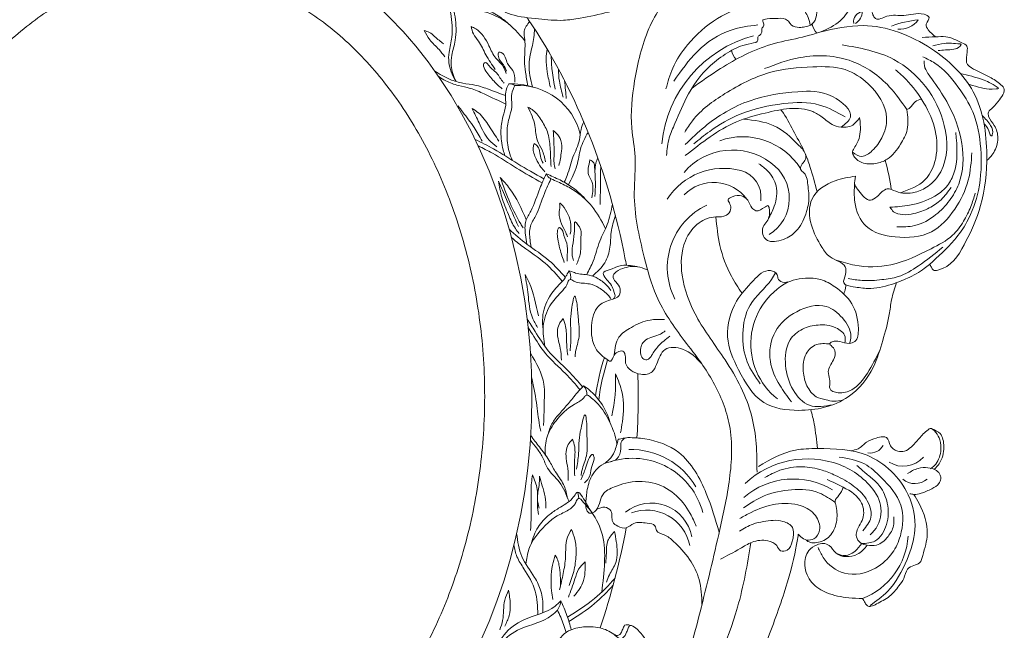
# Model space of a CAD drawing. Units: millimetres. Extents: x 7426 to 9760, y -4614 to -1344.
# Drawn here: x 8361 to 8778, y -3139 to -2881 of the extents above; entities that cross this region are included whole.
import ezdxf

# ---------------------------------------------------------------- set-up
doc = ezdxf.new("R2010")
doc.units = ezdxf.units.MM
doc.layers.add('layer1', color=160, linetype='Continuous', lineweight=0)

msp = doc.modelspace()

# ---------------------------------------------------------------- linework, layer by layer
at = {"layer": 'layer1'}
for p, q in [((8597.96, -3083.61), (8597.53, -3080.98)), ((8589.96, -3128.66), (8590.31, -3126.93)), ((8588.87, -3130.8), (8589.96, -3128.66))]:
    msp.add_line(p, q, dxfattribs=at)
for centre, radius, start, end in [((8718.84, -2881.97), 4.56, 101.8437, 187.3206), ((8711.75, -2877.44), 6.15, 302.7932, 359.3607), ((8747.23, -2929.93), 49.24, 96.5035, 110.1236), ((8733.89, -2875.61), 9.45, 264.4216, 325.1415), ((8704.3, -2881.2), 7.78, 192.1745, 224.4993), ((8685.41, -2938.65), 52.6, 104.8394, 174.4254), ((8671.94, -2891.49), 9.78, 195.3024, 220.2281), ((8569.86, -2934.91), 26.78, 71.626, 93.4464), ((8568.48, -2912.34), 4.17, 55.7697, 93.2073), ((8572.44, -2935.63), 26.78, 13.0364, 93.4464), ((8667.29, -2959.59), 29.06, 32.6386, 109.4205), ((8663.01, -2963.15), 27.01, 53.2267, 139.5209), ((8668.85, -2956.5), 18.2, 302.0037, 55.4195), ((8641.99, -2964.78), 89.04, 7.7021, 15.8168), ((8659.28, -2972.42), 28.53, 75.3564, 147.0132), ((8663.58, -2955.91), 11.47, 351.2288, 75.2795), ((8655.04, -2967.19), 17.36, 36.245, 136.1437), ((8664.54, -2985.83), 29.17, 115.2959, 207.331), ((8587.94, -2989.98), 6.53, 351.4326, 25.0569), ((8594.39, -2991.96), 1, 58.8182, 163.8097), ((8700.48, -3018.21), 29.73, 118.0284, 231.5654), ((8703.3, -3054.55), 99.4, 162.0657, 171.7026), ((8704.81, -3055.17), 99.4, 162.3134, 172.2779), ((8549.67, -3034.32), 63.83, 347.0746, 3.1652), ((8595.9, -3039.55), 5.43, 356.8196, 41.7354), ((8584.83, -3058.62), 27.27, 14.5744, 56.3177), ((8601.42, -3040.84), 1, 50.9772, 140.9824), ((8618.65, -3060.83), 3, 88.771, 183.0508), ((8619.93, -3094.84), 31.96, 30.3958, 91.5129), ((8721.28, -3057.97), 6.39, 261.4419, 330.4043), ((8620.7, -3097.3), 30.71, 14.627, 107.4731), ((8694.75, -3105.63), 38.79, 69.5603, 132.896), ((8735.34, -3058.7), 11.25, 237.6621, 318.8167), ((8697.16, -3099.16), 31.88, 35.4987, 69.5633), ((8688.8, -3107.43), 32.07, 58.836, 130.8167), ((8740.22, -3069.24), 8.06, 230.5458, 310.5766), ((8597.53, -3081.98), 1, 35.7105, 147.8423), ((8712.39, -3088.84), 13.5, 310.876, 37.3593), ((8597.96, -3084.61), 1, 42.9952, 160.8628), ((8628.62, -3102.89), 17.35, 10.14, 128.985), ((8626.64, -3107.16), 18.63, 11.1785, 110.333), ((8706.91, -3097.58), 30.51, 291.4158, 356.3979), ((8618.3, -3141.8), 4.74, 72.0784, 102.6477)]:
    msp.add_arc(centre, radius, start, end, dxfattribs=at)
msp.add_ellipse((8428.04, -3040.3), major_axis=(0, 200), ratio=0.75, dxfattribs=at)
for points in [[(8545.45, -3236.39), (8570.68, -3225.82), (8586.93, -3215.84), (8591.36, -3211.69), (8603.24, -3204.18), (8623.18, -3184.49), (8639.52, -3160.78), (8649.26, -3131.61), (8657.63, -3096.73), (8661.72, -3075.35), (8661.72, -3052.65), (8654.82, -3034.34), (8649.79, -3026.33), (8642.56, -3016.76), (8630.83, -2997.89), (8625.61, -2981.45), (8621.39, -2954.21), (8621.76, -2938.97), (8620.33, -2926.91), (8621.54, -2906.92), (8627.62, -2884.77), (8639.85, -2867.08), (8656.19, -2856.91), (8666.74, -2854.05), (8672.25, -2854.54), (8673, -2855.5), (8674.39, -2858.82), (8678.35, -2860.85), (8688.63, -2863.2), (8695.27, -2868.45), (8698.36, -2873.88), (8698.57, -2879.19), (8696.79, -2882.76), (8693.63, -2884.07), (8691.27, -2884.23), (8688.01, -2883.34), (8687.01, -2882.08), (8685.43, -2880.76), (8681.38, -2880.5), (8677.65, -2880.61), (8675.76, -2881.45), (8676.02, -2882.03), (8676.07, -2883.71), (8675.44, -2884.76), (8675.34, -2886.23), (8674.68, -2887.36), (8673.65, -2888.4), (8673.74, -2889.62), (8670.92, -2891.03), (8662.72, -2893.95), (8655.31, -2898.93), (8644.33, -2912.42), (8638.59, -2924.9), (8636.23, -2930.97), (8635.05, -2938.39)], [(8639.58, -2867.34), (8627.58, -2872.44), (8610.42, -2877.77), (8598.48, -2880.37), (8591.36, -2881.23), (8580.86, -2880.66), (8569.21, -2878.73), (8553.42, -2866.9), (8549.65, -2858.04), (8550.18, -2857.31), (8550.66, -2857.04)], [(8575.05, -2889.87), (8566.61, -2881.59), (8554.12, -2876.73), (8544.74, -2875.64)], [(8695.89, -2883.37), (8695.06, -2880.06), (8691.74, -2875.56), (8680.35, -2873.11), (8670.62, -2874.57), (8656.66, -2880.5), (8643.95, -2891.67), (8637.69, -2901.48), (8634.81, -2910.28)], [(8645.71, -2910.06), (8657.92, -2901.68), (8679.26, -2891.51), (8702.72, -2885.12), (8710.27, -2879.71), (8715.2, -2874.3), (8719.13, -2874.3), (8721.6, -2876.59), (8722.42, -2878.89), (8723.56, -2880.53), (8728.32, -2879.54), (8735.54, -2879.22), (8744.08, -2878.72), (8746.21, -2880.04), (8745.06, -2882.82), (8745.88, -2885.28), (8749, -2888.23)], [(8562.53, -2902.11), (8558.54, -2895.81), (8555.41, -2890.09), (8553.27, -2886.99), (8552.31, -2883.88)], [(8552.31, -2883.88), (8554.23, -2884.84), (8559.85, -2892.01), (8562.81, -2897.33), (8565.84, -2900.73), (8567.1, -2903.76)], [(8673.68, -2883.2), (8662.37, -2885.36), (8648.15, -2894.41), (8638.17, -2906.96)], [(8700.03, -2886.2), (8718.31, -2883.48), (8747.2, -2893.32), (8764.92, -2911.52), (8770.66, -2938.24), (8768.02, -2959.65), (8761.06, -2976.26), (8749.95, -2986.96), (8748, -2986.89), (8747.21, -2985.7), (8746.33, -2984.51)], [(8540.68, -2891.25), (8536.83, -2888.09), (8534.61, -2886.38), (8532.39, -2885.61)], [(8532.39, -2885.61), (8534.78, -2889.46), (8538.72, -2893.65), (8541.11, -2896.64)], [(8709.38, -2891.61), (8731.29, -2897.83), (8752.67, -2925.7), (8751.17, -2945.35), (8745.78, -2951.49), (8740.27, -2953.99), (8732.12, -2953.61), (8728.49, -2952.61), (8726.24, -2953.86), (8724.23, -2955.87), (8721.48, -2957.37), (8716.46, -2953.36), (8714.84, -2950.86), (8715.09, -2947.23)], [(8747.79, -2892.1), (8752.62, -2891.07), (8759.34, -2891.25), (8759.76, -2891.35), (8759.34, -2892.23), (8756.73, -2893.5), (8753.17, -2893.81), (8750.09, -2894.04)], [(8567.25, -2902.79), (8565.95, -2900.09), (8563.85, -2896.58), (8564.08, -2894.8), (8565.08, -2894.89), (8567.72, -2899.54), (8569.91, -2902.5), (8570.87, -2906.83), (8570.83, -2907.42)], [(8736.81, -2919.05), (8729.39, -2909.35), (8713.71, -2898.64), (8691.58, -2897.02), (8676.49, -2901.71)], [(8715.09, -2947.23), (8706.48, -2949.13), (8696.67, -2956.84), (8696.4, -2967.88), (8700.82, -2977.23), (8704.31, -2981.4), (8710.72, -2985.58), (8710.84, -2988.75), (8710.11, -2992.4), (8714.13, -2993.98), (8720.34, -2994.71), (8730.33, -2993), (8737.15, -2990.33), (8744.22, -2986.31), (8746.35, -2984.53), (8757.01, -2974.14), (8762.24, -2966.6), (8767.11, -2953.21), (8768.09, -2935.56), (8764.72, -2920.04), (8758.45, -2909.35), (8748.66, -2899.41), (8743.61, -2896.66)], [(8565.41, -2910.26), (8561.99, -2907.02), (8558.58, -2902.72), (8557.57, -2899.96), (8557.93, -2899.19), (8560.52, -2901.19), (8562.76, -2903.19), (8565.58, -2907.02), (8566.35, -2907.9)], [(8713.83, -2937.1), (8717.79, -2938.83), (8722.18, -2936.38), (8726.24, -2930.98), (8728.26, -2922.63), (8720.44, -2908.16), (8710.69, -2902.12), (8697.01, -2900.96), (8678.67, -2903.4), (8659.8, -2912.29), (8646.02, -2923.73), (8642.73, -2928.61)], [(8744.12, -2898.35), (8744.12, -2899.55), (8747.37, -2906.07), (8753.69, -2915.65), (8760.11, -2933.44), (8758.77, -2950.54), (8754.82, -2957.54), (8749.13, -2963.48), (8740.02, -2968.14), (8732.56, -2968.62)], [(8734.09, -2954.19), (8744.48, -2948.78), (8749.29, -2938.06), (8748.49, -2926.55), (8743.2, -2914.87), (8735.36, -2905.18), (8731.99, -2902.15)], [(8709.02, -2926.48), (8712.93, -2922.27), (8705.33, -2913.56), (8690.7, -2911.45), (8670.45, -2915.26), (8651.21, -2926.27), (8643, -2933.78)], [(8557.02, -2932.36), (8553.55, -2926.6), (8548.78, -2920.12), (8546.75, -2917.44)], [(8564.02, -2932.35), (8559.91, -2926.02), (8555.42, -2920.44), (8552.72, -2918.53)], [(8552.72, -2918.53), (8555.67, -2924.67), (8559.91, -2931.92), (8563.16, -2934.8)], [(8586.13, -2943.17), (8585.8, -2935.91), (8584.83, -2929.19), (8582.22, -2923.78), (8578.64, -2919.44), (8576.37, -2918.03)], [(8576.37, -2918.03), (8579.29, -2925.83), (8580.38, -2932.23), (8582.33, -2936.02), (8583.74, -2941.11)], [(8716.81, -2922.43), (8713.43, -2925.86), (8710.22, -2926.53), (8705.8, -2925.64), (8700.93, -2922.22), (8696.95, -2919.9), (8676.82, -2920.5), (8664.61, -2924.26), (8642.99, -2938.52)], [(8710.68, -2922.15), (8699.89, -2917.1), (8684.62, -2916.52), (8666.25, -2920.99), (8653.32, -2928.27), (8646.61, -2933.52)], [(8743.02, -2914.58), (8740.33, -2915.68), (8738.08, -2918.35), (8736.81, -2919.05)], [(8736.81, -2919.05), (8736.95, -2927.5), (8734.14, -2933.69), (8728.5, -2940.02), (8723.57, -2941.85), (8717.8, -2941.43), (8714.7, -2939.18), (8713.86, -2937.49), (8715.83, -2933.13), (8716.95, -2929.47), (8717.1, -2925.39), (8716.81, -2922.43)], [(8667.82, -2923.04), (8680.26, -2925.76), (8691.13, -2934.16), (8693.99, -2938.6), (8693.89, -2939.98), (8692.51, -2942.05), (8691.82, -2944.23), (8693.2, -2945.8), (8694.97, -2951.59), (8695.36, -2955.16), (8694.32, -2962.22), (8690.52, -2969.74), (8685.47, -2973.64), (8681.57, -2974.71), (8678.28, -2974.63), (8676.44, -2973.18), (8675.68, -2970.43), (8675.98, -2968.67), (8677.51, -2966.38), (8678.59, -2963.78), (8678.66, -2961.79), (8678.28, -2960.03), (8677.99, -2959.61)], [(8589.49, -2942.74), (8590.57, -2936.67), (8590.36, -2932.12), (8588.4, -2929.09), (8587.1, -2927.89)], [(8587.1, -2927.89), (8587.32, -2932.34), (8587.43, -2937.86), (8587.43, -2941.65), (8587.86, -2944.15)], [(8757.58, -2928.78), (8756.58, -2946.4), (8753.48, -2951.81), (8748.68, -2955.65), (8737.97, -2959.5), (8729.68, -2960.34)], [(8578.96, -2933.41), (8578.59, -2935.11), (8579.87, -2939.9), (8581.89, -2943.36), (8583.54, -2945.33)], [(8582.74, -2941.76), (8581.62, -2938.78), (8581.09, -2935.8), (8579.81, -2933.94), (8578.96, -2933.41)], [(8714.71, -2950.11), (8714.78, -2958.21), (8719.59, -2968.39), (8731.85, -2972.91), (8747.22, -2970.74), (8757.09, -2961.16), (8762.83, -2948.83), (8764.35, -2937.35)], [(8603.42, -2956.31), (8603.42, -2949.52), (8601.92, -2946.05), (8601.92, -2943.92), (8602.63, -2940.28)], [(8602.63, -2940.28), (8604.21, -2941.63), (8604.61, -2943.36), (8604.84, -2947.39), (8604.92, -2950.15), (8604.69, -2955.81)], [(8678.03, -2965.49), (8680.66, -2959.97), (8681.46, -2951.32), (8677.92, -2945.05), (8674.16, -2941.98)], [(8575.67, -2965.59), (8568.59, -2952.42), (8564.61, -2947.7)], [(8564.61, -2947.7), (8568.82, -2958.59), (8573.32, -2967.41), (8574.29, -2969.01)], [(8586.11, -2948.35), (8584.79, -2947.29), (8584.16, -2946.19)], [(8572.35, -2968.5), (8567.26, -2957.06), (8563.87, -2949.33)], [(8563.87, -2949.33), (8565.31, -2956.11), (8568.06, -2963.4), (8571.06, -2969.41), (8572.63, -2971.41)], [(8609.23, -2969.33), (8603.36, -2959.92), (8597.17, -2954.14), (8591.9, -2950.98), (8586.11, -2948.35)], [(8729.68, -2960.34), (8731.21, -2962.23), (8735.05, -2963.47), (8739.77, -2963.05), (8746.32, -2960.63), (8751.28, -2957.15), (8755.59, -2951.96)], [(8706.95, -2982.79), (8714.73, -2984.86), (8730.08, -2984.7), (8747.09, -2977.9), (8756.13, -2972.24), (8760.82, -2966.3), (8763.91, -2960.01), (8765.81, -2954.43)], [(8594.3, -2971.74), (8594.41, -2966.52), (8592.81, -2962.37), (8590.15, -2958.76), (8589.89, -2958.58), (8589.82, -2959.48), (8589.52, -2962.83), (8590.64, -2967.38), (8592.36, -2971.11), (8593.18, -2972.9)], [(8596.96, -2984.61), (8598.56, -2979.71), (8598.77, -2973.33), (8598.13, -2968.65), (8596.11, -2966.74), (8596.11, -2967.16), (8596, -2971.52), (8595.26, -2976.73), (8595.15, -2980.88), (8595.68, -2982.9)], [(8591.76, -2983.78), (8589.89, -2977.96), (8589, -2973.72), (8588.85, -2970.81), (8589.74, -2968.94), (8590.04, -2969.09), (8591.61, -2972.37), (8593.03, -2976.62), (8592.95, -2981.99), (8593.03, -2983.18)], [(8752.02, -2977.26), (8741.68, -2985.22), (8733.07, -2989.71), (8726.26, -2991), (8717.84, -2991.32), (8711.99, -2990.55)], [(8580.77, -3006.32), (8576.83, -2992.23), (8575.17, -2988.81)], [(8575.17, -2988.81), (8576.39, -2997.3), (8578.23, -3007.1), (8580.42, -3011.22)], [(8732.5, -2992.26), (8730.36, -2999.49), (8729.35, -3005.81), (8726.6, -3016.8), (8722.63, -3027.92), (8712, -3040.61), (8701.89, -3045.02), (8691, -3046.31), (8676.22, -3042.95), (8665.59, -3029.22), (8660.89, -3015.17), (8664.71, -3000.16), (8671.84, -2991.38), (8679.1, -2987.18), (8681.9, -2988.96), (8682.41, -2990.87), (8684.83, -2992.14), (8688.65, -2991.25), (8693.87, -2990.36), (8700.37, -2991), (8706.35, -2994.05), (8713.48, -3001.17), (8716.28, -3011.73), (8714.76, -3017.2), (8712.46, -3017.97), (8708.39, -3017.2), (8705.21, -3017.33), (8704.19, -3018.22), (8704.7, -3018.86), (8706.35, -3021.02), (8705.71, -3024.97), (8703.55, -3029.93), (8704.06, -3033.11), (8704.19, -3035.14), (8704.19, -3036.93), (8707.75, -3038.83), (8713.48, -3037.62), (8720.17, -3030.5), (8725.33, -3020.99)], [(8681.22, -2988.07), (8679.5, -2990.9), (8670.43, -3001.73), (8667.36, -3013.85), (8669.22, -3025.83), (8674.73, -3035.08)], [(8594.24, -3021.1), (8594.59, -3014.55), (8594.42, -3008.85), (8594.87, -3003.74), (8596.28, -2997.98), (8597, -3000.66), (8597.64, -3006.85), (8597.99, -3015.12), (8596.54, -3021.61), (8596.3, -3023.59)], [(8712.6, -3017.96), (8713.12, -3014.97), (8709.5, -3007.21), (8702.69, -3002.37), (8690.18, -3004.56), (8681.13, -3012.91), (8679.03, -3025.62), (8682.96, -3035.63), (8687.92, -3042.64)], [(8590.57, -3025.1), (8590.04, -3020.07), (8589.09, -3015.94), (8588.92, -3012.08), (8589.87, -3009.34), (8591.21, -3007.5)], [(8591.21, -3007.5), (8592.32, -3010.8), (8592.7, -3016.77), (8593.19, -3022.95)], [(8612.91, -3022.87), (8614.87, -3015.36), (8620.15, -3011.18), (8628.08, -3008.09), (8634.25, -3007.82)], [(8705.49, -3043.91), (8695.55, -3044.15), (8688.71, -3037.66), (8685.46, -3027.32), (8687.39, -3016.47), (8692.65, -3011.92), (8699.21, -3010.2), (8706.72, -3011.34), (8710.65, -3015.17), (8710.57, -3017.78)], [(8636.4, -3014.94), (8631.55, -3019.18), (8628.74, -3023.04), (8627.47, -3024.58), (8625.89, -3024.85), (8624.04, -3020.57), (8626.26, -3016.5), (8632.44, -3014.06), (8634.51, -3012.67)], [(8704.18, -3018.19), (8698.56, -3018.5), (8694.16, -3022.35), (8692.94, -3029.79), (8694.53, -3035.89), (8698.44, -3040.53), (8702.59, -3041.87), (8705.84, -3042.44), (8710.05, -3041.82)], [(8577.41, -3022.06), (8583.13, -3035.19), (8583.2, -3044.39), (8583.13, -3049.59), (8582.97, -3052.76)], [(8613.4, -3030.8), (8616.27, -3038.9), (8616.36, -3051.13), (8615.6, -3055.86)], [(8577.91, -3032.09), (8579.95, -3043.03), (8581.31, -3052.76), (8581.77, -3055.18)], [(8599.95, -3035.93), (8597.32, -3038.82), (8593.47, -3043.37), (8589.8, -3047.6), (8586.85, -3051.41), (8584.83, -3056.56)], [(8596.96, -3071.2), (8597.78, -3064.69), (8598.01, -3059), (8598.83, -3053.93), (8600.65, -3048.28), (8601.18, -3051.01), (8601.37, -3057.23), (8601.13, -3065.51), (8599.21, -3071.87), (8598.83, -3073.83)], [(8713.1, -3063.39), (8716.16, -3062.56), (8719.76, -3059.78), (8723.85, -3058.03), (8726.74, -3057.49), (8728.16, -3057.82), (8729.9, -3061.25), (8731.49, -3062.94), (8732.96, -3063.59), (8735.85, -3063.54), (8738.63, -3061.85), (8741.97, -3058.24), (8745.81, -3054.48), (8746.63, -3054), (8749.02, -3055.64), (8750.81, -3058.79), (8751.15, -3063.72), (8748.48, -3069.67), (8746.83, -3071.04)], [(8747.58, -3054.19), (8750.86, -3056.17), (8752.45, -3061.69), (8750.48, -3068.88), (8748.51, -3071.13)], [(8577.52, -3056.98), (8581.19, -3061.74), (8585.27, -3067.43), (8587.95, -3072.23), (8591.41, -3077.65), (8592.98, -3082.94)], [(8593.38, -3075.95), (8593.22, -3070.89), (8592.57, -3066.71), (8592.68, -3062.85), (8593.82, -3060.18), (8595.29, -3058.44)], [(8595.29, -3058.44), (8596.16, -3061.81), (8596.1, -3067.79), (8596.16, -3073.99)], [(8617.8, -3057.95), (8615.71, -3058.33), (8614.58, -3058.55)], [(8598.73, -3075.75), (8600.79, -3070.72), (8601.99, -3067.13), (8603.9, -3065.03), (8604.19, -3065.51), (8604.34, -3066.99), (8603.33, -3070.53), (8602.04, -3075.03), (8600.27, -3076.99)], [(8673.97, -3070.01), (8689.61, -3063.13), (8698.91, -3062.5), (8719.99, -3065.34), (8737.39, -3082.07), (8740.25, -3096.86), (8736.9, -3109.43), (8728.58, -3122.95), (8721.25, -3128.82)], [(8699.22, -3104.3), (8701.38, -3108.54), (8710.35, -3115.21), (8723.56, -3113.06), (8730.73, -3106.52), (8734.06, -3099.37), (8734.23, -3086.44), (8725.94, -3074.66), (8718.86, -3068.99), (8708.15, -3066.06)], [(8718.15, -3097.25), (8721.6, -3091.56), (8719.53, -3083.72), (8714.09, -3078.21), (8706.66, -3073.85), (8700.94, -3071.6), (8692.47, -3070.2), (8683.07, -3071.67), (8676.69, -3074.68)], [(8717.74, -3102.71), (8723.29, -3101.6), (8728.19, -3094.62), (8728.5, -3085.62), (8725.37, -3078.46), (8721.55, -3074.69), (8717.86, -3071.61), (8715.63, -3069.61)], [(8737.06, -3073.04), (8741.6, -3070.88), (8745.77, -3070.56), (8749.34, -3071.8), (8750.98, -3073.7), (8751.15, -3075.32), (8750.41, -3077.22), (8747.39, -3079.45), (8742.83, -3081.41), (8739.82, -3081.87), (8738.14, -3081.61)], [(8577.46, -3097.09), (8577.76, -3084.96), (8577.66, -3080.35), (8578.26, -3073.54)], [(8578.26, -3073.54), (8580.27, -3079.75), (8580.37, -3086.46), (8580.77, -3090.37)], [(8581.14, -3087.66), (8580.38, -3083.81), (8581.09, -3078.12), (8581.24, -3074.13)], [(8581.24, -3074.13), (8582.42, -3078.22), (8583.65, -3082.94), (8583.9, -3087.76)], [(8703.11, -3075.58), (8709.86, -3078.82), (8717.66, -3085.55), (8718.15, -3092.09), (8716.57, -3095.24), (8715.48, -3099.84), (8717.18, -3102.38), (8720.05, -3103.37), (8723.91, -3103.37), (8728.85, -3099.67), (8731.11, -3095.21), (8731.29, -3091.35)], [(8706.51, -3085.36), (8699.83, -3081.3), (8688.04, -3079.95), (8676.42, -3082.48), (8667.66, -3087.52)], [(8718.04, -3125.98), (8719.16, -3127.74), (8720.18, -3129.06), (8721.62, -3129.22), (8723.97, -3128.25), (8729.48, -3124.97), (8733.43, -3120.61), (8735.47, -3117.44), (8737.16, -3113.5), (8739.77, -3111.95), (8742.16, -3110.83), (8743.57, -3107.73), (8745.49, -3098.66), (8742.04, -3085.76), (8739.82, -3081.87)], [(8605.53, -3088.15), (8608.9, -3087.32), (8611.49, -3088.81), (8612.27, -3093.51), (8614.39, -3095.32), (8618, -3095.98), (8621.22, -3094.14), (8626.86, -3094.06), (8630.16, -3095.16), (8630.86, -3097.2), (8634.08, -3099), (8638, -3101.74), (8644.77, -3109.35), (8648.84, -3117.87), (8650.05, -3128.5)], [(8694.32, -3101.26), (8697.48, -3100.73), (8699.85, -3096.98), (8698.07, -3090.79), (8692.01, -3086.71), (8681.14, -3086.05), (8670.87, -3089.47), (8666.06, -3092.11)], [(8688.74, -3100.02), (8688.39, -3095.92), (8684.37, -3093.29), (8676.07, -3093.36), (8671.72, -3094.41), (8665.93, -3097.5)], [(8594.77, -3096.71), (8592.95, -3100.45), (8592.28, -3108.41), (8591.29, -3115.3), (8589.79, -3122.19)], [(8593.86, -3120.36), (8595.94, -3113.64), (8596.77, -3106.59), (8596.19, -3100.86), (8594.77, -3096.71)], [(8613.05, -3097.6), (8610.22, -3101.44), (8609.56, -3106.75), (8609.33, -3111)], [(8613.05, -3097.6), (8613.79, -3101.85), (8613.53, -3110.72), (8610.87, -3115.92), (8609.6, -3118.97)], [(8720.05, -3103.37), (8715.82, -3107.21), (8706.84, -3106.7), (8703.9, -3103.5), (8701.5, -3102.61), (8698.8, -3103.18), (8695.33, -3105.63), (8693.63, -3111.98), (8696.62, -3119.2), (8702.94, -3123.48), (8712.19, -3125.62), (8718.04, -3125.98)], [(8717.74, -3102.71), (8714.88, -3105.87), (8712.44, -3107.35), (8709.79, -3107.67), (8706.88, -3106.73)], [(8587.88, -3107.58), (8586.78, -3111.83), (8586.37, -3122.64), (8586.89, -3126.31)], [(8590.11, -3120.78), (8590.04, -3116.13), (8589.51, -3111.71), (8588.76, -3109.09), (8587.88, -3107.58)], [(8593.47, -3125.38), (8596.25, -3117.65), (8597.83, -3113.55), (8600.61, -3110.44)], [(8600.61, -3110.44), (8600.55, -3113.75), (8599.95, -3118.31), (8598.3, -3121.74), (8595.85, -3124.98)], [(8568.16, -3122.42), (8566.54, -3126.63), (8565.65, -3135.21), (8564.44, -3139.17)], [(8566.54, -3137.64), (8568.41, -3133.18), (8568.89, -3128.25), (8568.16, -3122.42)], [(8561.36, -3151.64), (8566.28, -3141.26), (8574.66, -3134.93), (8587.89, -3129.16), (8590.31, -3126.93)], [(8560.64, -3153.42), (8564.84, -3145.13), (8573.22, -3138.8), (8586.45, -3133.03), (8588.87, -3130.8)], [(8604.68, -3181.36), (8604.6, -3174.19), (8600.66, -3166.89), (8598.28, -3165.27), (8594.76, -3163.64), (8594.37, -3160.35), (8595.22, -3157.68), (8595.47, -3155.98), (8593.52, -3155.25), (8588.67, -3155.01), (8585.63, -3153.31), (8585.75, -3151.25), (8588.06, -3146.52), (8590.25, -3142.39), (8593.57, -3139.65), (8599.95, -3137.98), (8607.8, -3138.6), (8613.36, -3141.61), (8615.53, -3142.86), (8616.37, -3142.65), (8618.16, -3140.23), (8618.83, -3138.48), (8619.67, -3137.31), (8620.84, -3137.69), (8624.72, -3141.28), (8628.56, -3147.87), (8630.7, -3156.63), (8630.57, -3175.02)], [(8612.69, -3141.07), (8614.77, -3141.51), (8615.71, -3140.54), (8616.49, -3138.92), (8617.26, -3137.18)]]:
    msp.add_spline(points, degree=3, dxfattribs=at)
for points, knots in [([(8428.04, -2860.3), (8422.32, -2860.3), (8416.6, -2860.83), (8403.91, -2863.2), (8396.96, -2865.31), (8383.29, -2871.15), (8376.57, -2874.88), (8363.55, -2883.94), (8357.26, -2889.26), (8345.33, -2901.41), (8339.69, -2908.23), (8329.29, -2923.18), (8324.52, -2931.31), (8316.06, -2948.64), (8312.36, -2957.85), (8306.17, -2977.04), (8303.68, -2987.03), (8300.01, -3007.47), (8298.83, -3017.93), (8297.82, -3038.96), (8297.99, -3049.54), (8299.67, -3070.49), (8301.19, -3080.86), (8305.5, -3101.05), (8308.31, -3110.87), (8315.09, -3129.66), (8319.07, -3138.62), (8328.05, -3155.41), (8333.05, -3163.23), (8343.88, -3177.51), (8349.7, -3183.97), (8361.95, -3195.37), (8368.37, -3200.3), (8381.58, -3208.56), (8388.38, -3211.89), (8402.16, -3216.92), (8409.14, -3218.63), (8423.17, -3220.44), (8430.21, -3220.54), (8444.24, -3219.14), (8451.24, -3217.64), (8465.07, -3213.02), (8471.89, -3209.9), (8485.21, -3202.05), (8491.69, -3197.32), (8504.08, -3186.32), (8509.99, -3180.05), (8521.03, -3166.12), (8526.14, -3158.46), (8535.38, -3141.97), (8539.5, -3133.13), (8546.59, -3114.57), (8549.55, -3104.85), (8554.19, -3084.8), (8555.88, -3074.48), (8557.9, -3053.59), (8558.25, -3043.02), (8557.58, -3021.96), (8556.57, -3011.47), (8553.23, -2990.92), (8550.91, -2980.85), (8545.03, -2961.46), (8541.48, -2952.14), (8533.29, -2934.53), (8528.65, -2926.25), (8518.48, -2910.97), (8512.94, -2903.97), (8501.18, -2891.44), (8494.96, -2885.92), (8482.06, -2876.46), (8475.38, -2872.52), (8461.77, -2866.26), (8454.84, -2863.94), (8441.28, -2861.01), (8434.66, -2860.3), (8428.04, -2860.3)], [0, 0, 0, 0, 0.13913, 0.13913, 0.310074, 0.310074, 0.481017, 0.481017, 0.651961, 0.651961, 0.822904, 0.822904, 0.993847, 0.993847, 1.164791, 1.164791, 1.335734, 1.335734, 1.506677, 1.506677, 1.677621, 1.677621, 1.848564, 1.848564, 2.019508, 2.019508, 2.190451, 2.190451, 2.361394, 2.361394, 2.532338, 2.532338, 2.703281, 2.703281, 2.874224, 2.874224, 3.045168, 3.045168, 3.216111, 3.216111, 3.387055, 3.387055, 3.557998, 3.557998, 3.728941, 3.728941, 3.899885, 3.899885, 4.070828, 4.070828, 4.241771, 4.241771, 4.412715, 4.412715, 4.583658, 4.583658, 4.754602, 4.754602, 4.925545, 4.925545, 5.096488, 5.096488, 5.267432, 5.267432, 5.438375, 5.438375, 5.609318, 5.609318, 5.780262, 5.780262, 5.951205, 5.951205, 6.122149, 6.122149, 6.283185, 6.283185, 6.283185, 6.283185]), ([(8568.46, -2883.01), (8567.2, -2881.86), (8562.49, -2878), (8553.44, -2874.66), (8545.88, -2874.44), (8542.73, -2874.35)], [6.624368, 6.624368, 6.624368, 6.624368, 11.751224, 24.954099, 34.400695, 34.400695, 34.400695, 34.400695]), ([(8542.73, -2874.35), (8543.06, -2875.7), (8544.16, -2880.27), (8544.76, -2887.31), (8542.85, -2893.99), (8542.62, -2900.54), (8544.32, -2904.42), (8545.78, -2906.91)], [0, 0, 0, 0, 4.170598, 14.132631, 20.652198, 24.928883, 33.424862, 33.424862, 33.424862, 33.424862]), ([(8544.74, -2875.64), (8545.01, -2877.01), (8545.93, -2881.62), (8546.24, -2888.67), (8544.07, -2895.27), (8543.62, -2901.38), (8544.83, -2904.97), (8545.9, -2907.15)], [0, 0, 0, 0, 4.170598, 14.132631, 20.652198, 24.928883, 32.160309, 32.160309, 32.160309, 32.160309]), ([(8618.05, -2984.92), (8617.66, -2982.77), (8617.24, -2980.62), (8613.17, -2960.76), (8607.95, -2943.5), (8594.47, -2910.7), (8586.21, -2895.15), (8576.35, -2880.62), (8576.18, -2880.38), (8576.02, -2880.14)], [4.951143, 4.951143, 4.951143, 4.951143, 4.9794075, 4.9794075, 5.2135876, 5.2135876, 5.4477677, 5.4477677, 5.4517224, 5.4517224, 5.4517224, 5.4517224]), ([(8577.11, -2881.75), (8576.07, -2883.07), (8574.25, -2885.39), (8575.14, -2889.52), (8575.17, -2893.63), (8574.72, -2898.23), (8575.32, -2903.51), (8575.94, -2907.02), (8576.31, -2908.92)], [0, 0, 0, 0, 4.751861, 8.326323, 12.00393, 17.198109, 22.082647, 27.88882, 27.88882, 27.88882, 27.88882]), ([(8578.3, -2909.49), (8577.51, -2906.27), (8576.08, -2900.41), (8577.97, -2893.42), (8579.01, -2888.42), (8579.11, -2886), (8579.1, -2884.75)], [0, 0, 0, 0, 9.762083, 17.779095, 21.299267, 25.060355, 25.060355, 25.060355, 25.060355]), ([(8743.29, -2888.47), (8745.18, -2888.4), (8748.49, -2888.29), (8754.42, -2887.89), (8758.44, -2890.01), (8762.73, -2891.81), (8762.28, -2894.52), (8762.21, -2896.69), (8761.63, -2899.9), (8766.37, -2902.68), (8771.36, -2904.89), (8775.91, -2907.51), (8778.25, -2910.16), (8777.75, -2912.73), (8775.79, -2915.16), (8773.85, -2917.93), (8771.1, -2919.7), (8771.43, -2922.99), (8774.47, -2925.79), (8775.88, -2931.4), (8774.41, -2936.26), (8772.23, -2939.15), (8771.12, -2940.21), (8770.65, -2940.64)], [0, 0, 0, 0, 5.719301, 10.017247, 17.318955, 19.899913, 22.08118, 24.47996, 26.862091, 30.935779, 38.537589, 44.274219, 46.742751, 48.200927, 51.647013, 55.969563, 58.605207, 60.411749, 64.909036, 70.564296, 76.751101, 79.449637, 81.362026, 81.362026, 81.362026, 81.362026]), ([(8585.88, -2909.6), (8585.37, -2907.44), (8584.44, -2903.44), (8583.89, -2897.95), (8584.25, -2894.72), (8584.45, -2893.37)], [0, 0, 0, 0, 6.635181, 12.336635, 16.408177, 16.408177, 16.408177, 16.408177]), ([(8587.86, -2910.32), (8587.38, -2907.74), (8586.51, -2903.14), (8586.27, -2898.49), (8586.24, -2896.44)], [0, 0, 0, 0, 7.860793, 14.006246, 14.006246, 14.006246, 14.006246]), ([(8591.29, -2913.75), (8590.65, -2911.5), (8589.55, -2907.63), (8589.33, -2903.64), (8589.31, -2901.95)], [0, 0, 0, 0, 6.95859, 12.014796, 12.014796, 12.014796, 12.014796]), ([(8566.82, -2913.14), (8564.56, -2912.27), (8560.31, -2910.66), (8554.38, -2908.52), (8548.65, -2908), (8542.7, -2906.28), (8538.92, -2904.04), (8536.84, -2902.62)], [2.800376, 2.800376, 2.800376, 2.800376, 10.065177, 16.432206, 21.576285, 27.283573, 34.792822, 34.792822, 34.792822, 34.792822]), ([(8566.96, -2916.7), (8563.93, -2915.27), (8558.99, -2912.92), (8552.39, -2909.95), (8546.71, -2908.99), (8542.17, -2907.29), (8539.54, -2905.72), (8538.56, -2905.08)], [0, 0, 0, 0, 10.065177, 16.432206, 21.576285, 27.283573, 30.811888, 30.811888, 30.811888, 30.811888]), ([(8759.42, -2903.69), (8762.71, -2904.5), (8768.44, -2905.89), (8772.7, -2907.95), (8776.01, -2910.23), (8772.44, -2910.42), (8769.8, -2910.39), (8765.69, -2909.12), (8763.51, -2908.44), (8762.95, -2908.26)], [0, 0, 0, 0, 9.700338, 16.852034, 17.552018, 18.624243, 23.686521, 28.750836, 30.49467, 30.49467, 30.49467, 30.49467]), ([(8568.25, -2908.18), (8567.7, -2909.31), (8566.31, -2912.14), (8567.49, -2917.09), (8565.4, -2922.5), (8564.66, -2928.86), (8565.25, -2934.53), (8566.38, -2937.78), (8566.71, -2938.62)], [0, 0, 0, 0, 3.697589, 9.265582, 14.259521, 20.750584, 28.379338, 31.075898, 31.075898, 31.075898, 31.075898]), ([(8570.83, -2908.89), (8570.27, -2910.02), (8568.89, -2912.86), (8570.06, -2917.8), (8567.98, -2923.21), (8567.23, -2929.57), (8567.88, -2935.69), (8569.26, -2939.31), (8569.77, -2940.55)], [0, 0, 0, 0, 3.697589, 9.265582, 14.259521, 20.750584, 28.379338, 32.386344, 32.386344, 32.386344, 32.386344]), ([(8591.82, -2906.72), (8592, -2908.09), (8592.3, -2910.64), (8592.48, -2913.2), (8592.56, -2914.38)], [6.663387, 6.663387, 6.663387, 6.663387, 10.832355, 14.361153, 14.361153, 14.361153, 14.361153]), ([(8698.84, -2953.77), (8697.87, -2950.2), (8696.4, -2944.75), (8693.45, -2936.32), (8689.14, -2929.07), (8686.14, -2922.57), (8683.79, -2919.56), (8683.39, -2919.09)], [0, 0, 0, 0, 11.096563, 16.930008, 26.726262, 36.349777, 38.203252, 38.203252, 38.203252, 38.203252]), ([(8768.74, -2921.57), (8770.04, -2922.85), (8772.29, -2925.07), (8773.59, -2928.44), (8772.44, -2930.97), (8771.5, -2927.2), (8770.24, -2925.62), (8769.48, -2924.97)], [0, 0, 0, 0, 5.497057, 9.476341, 10.050632, 12.551519, 15.80308, 15.80308, 15.80308, 15.80308]), ([(8600.03, -2924.26), (8599.52, -2925.27), (8598.56, -2927.71), (8598.44, -2933.06), (8594.97, -2939.11), (8593.72, -2945.39), (8592.17, -2948.82), (8591.73, -2949.77)], [4.080203, 4.080203, 4.080203, 4.080203, 7.482217, 11.998078, 19.729298, 27.904894, 31.034851, 31.034851, 31.034851, 31.034851]), ([(8593.5, -2950.83), (8594.9, -2948.17), (8597.44, -2943.37), (8598.27, -2935.31), (8600.53, -2930.89), (8601.85, -2928.66)], [0, 0, 0, 0, 8.937018, 16.131196, 23.824524, 23.824524, 23.824524, 23.824524]), ([(8583.15, -2948.32), (8579.26, -2946.18), (8572.11, -2942.21), (8562.86, -2936.01), (8556.66, -2932.94), (8554, -2931.69)], [0, 0, 0, 0, 12.579164, 24.53549, 33.346374, 33.346374, 33.346374, 33.346374]), ([(8582.37, -2950.03), (8578.71, -2948), (8571.56, -2944.02), (8562.87, -2938.2), (8557.31, -2935.36), (8555.27, -2934.37)], [0, 0, 0, 0, 12.579164, 24.53549, 31.316169, 31.316169, 31.316169, 31.316169]), ([(8604.72, -2944.86), (8604.81, -2943.81), (8604.97, -2941.96), (8605.63, -2940.24), (8605.96, -2939.5)], [0, 0, 0, 0, 3.115539, 5.536827, 5.536827, 5.536827, 5.536827]), ([(8606.94, -2959.25), (8606.99, -2957.04), (8607.07, -2952.7), (8606.97, -2947.36), (8607.18, -2944.24), (8607.27, -2943.26)], [0, 0, 0, 0, 6.630194, 13.041746, 16.005962, 16.005962, 16.005962, 16.005962]), ([(8584.16, -2946.19), (8583.19, -2948.23), (8580.73, -2953.39), (8578.81, -2960.43), (8574.79, -2966.37), (8575.19, -2971.39), (8575.66, -2974.62), (8575.86, -2975.9)], [0, 0, 0, 0, 6.773258, 17.108154, 21.815675, 27.632494, 31.531531, 31.531531, 31.531531, 31.531531]), ([(8601.33, -2957.67), (8599.59, -2955.51), (8595.95, -2952.2), (8589.94, -2948.67), (8586.11, -2947.03), (8584.16, -2946.19)], [11.201276, 11.201276, 11.201276, 11.201276, 19.550006, 25.690666, 32.053589, 32.053589, 32.053589, 32.053589]), ([(8586.11, -2948.35), (8585.14, -2950.39), (8582.68, -2955.55), (8580.77, -2962.59), (8576.74, -2968.53), (8577.12, -2973.26), (8577.53, -2976.22), (8577.68, -2977.23)], [0, 0, 0, 0, 6.773258, 17.108154, 21.815675, 27.632494, 30.695009, 30.695009, 30.695009, 30.695009]), ([(8673.36, -3072.53), (8673.38, -3064.22), (8672.73, -3047.44), (8661.18, -3025.71), (8647.43, -3008.1), (8640.73, -2990.59), (8641.3, -2975.74), (8647.81, -2966.59), (8654.81, -2964.06), (8660.22, -2964.63), (8662.49, -2961.57), (8662.25, -2959.11), (8660.44, -2957.06), (8663.64, -2955.5), (8666.61, -2954.95), (8669.94, -2957.34), (8670.57, -2960.33), (8673.49, -2962.59), (8675.87, -2960.79), (8677.55, -2959.84), (8677.99, -2959.61)], [0, 0, 0, 0, 23.356554, 49.878415, 71.957167, 90.418787, 105.015312, 114.58898, 122.08003, 126.581488, 129.631325, 131.961226, 133.868864, 136.037432, 140.037934, 143.24798, 146.967837, 148.993181, 153.021287, 154.45383, 154.45383, 154.45383, 154.45383]), ([(8601.25, -2988.88), (8602.22, -2987), (8604.58, -2982.46), (8606.31, -2974.94), (8610.43, -2967.43), (8611.62, -2962.06), (8612.15, -2959.13)], [0, 0, 0, 0, 6.324191, 15.310101, 22.937274, 31.783359, 31.783359, 31.783359, 31.783359]), ([(8603.65, -2989.46), (8605.6, -2987.73), (8609.33, -2984.43), (8611.4, -2977.46), (8611.32, -2970.56), (8612.61, -2966.17), (8613.4, -2963.81)], [0, 0, 0, 0, 7.689146, 14.654942, 20.916776, 28.33028, 28.33028, 28.33028, 28.33028]), ([(8655.95, -2964.44), (8656.36, -2968.51), (8657.24, -2977.17), (8661.36, -2988.16), (8665.41, -2994.42), (8667.04, -2996.78)], [0, 0, 0, 0, 12.264246, 26.046857, 34.637688, 34.637688, 34.637688, 34.637688]), ([(8592.21, -2990.09), (8590.04, -2987.6), (8585.27, -2982.22), (8576.31, -2976.56), (8570.83, -2971.87), (8568.35, -2969.6)], [0.673948, 0.673948, 0.673948, 0.673948, 10.539972, 22.144431, 32.204411, 32.204411, 32.204411, 32.204411]), ([(8590.92, -2991.69), (8588.6, -2989.02), (8583.73, -2983.42), (8575.6, -2978.29), (8570.94, -2974.49), (8569.31, -2973.09)], [0, 0, 0, 0, 10.539972, 22.144431, 28.594755, 28.594755, 28.594755, 28.594755]), ([(8649.96, -3026.57), (8647.61, -3024.1), (8643.55, -3019.82), (8633.38, -3019.1), (8631.4, -3025.78), (8629.1, -3030.76), (8623.05, -3031.78), (8617, -3028), (8617.85, -3023.63), (8616.75, -3020.33), (8612.42, -3022.02), (8611.9, -3026.32), (8607.91, -3023.39), (8603.8, -3019.68), (8602.61, -3010.8), (8604.81, -3002.2), (8610.58, -2999.57), (8615.3, -2998.55), (8615.75, -2994.39), (8613.76, -2992.25), (8611.97, -2989.93), (8613.5, -2987.45), (8616.24, -2986.27), (8620.57, -2985.08), (8623.61, -2985.44), (8626.92, -2986.85)], [0, 0, 0, 0, 10.169034, 17.588872, 24.866797, 28.465871, 33.392109, 41.334983, 44.707082, 46.261241, 50.605739, 53.446327, 55.733445, 61.855522, 71.692797, 80.315689, 86.051503, 90.227051, 93.073014, 96.552992, 99.180444, 100.473632, 104.571561, 107.851972, 113.83143, 113.83143, 113.83143, 113.83143]), ([(8622.56, -2985.41), (8620.03, -2985.03), (8615.79, -2984.4), (8611.89, -2986.68), (8607.93, -2987.64), (8609.09, -2991.02), (8612.2, -2992.84), (8612.66, -2996.2), (8613.48, -2998.04), (8612.97, -2998.76), (8612.55, -2999.16)], [0, 0, 0, 0, 7.20254, 12.075007, 15.050941, 15.847269, 21.860714, 24.764793, 25.854613, 27.451857, 27.451857, 27.451857, 27.451857]), ([(8582.8, -3012.11), (8582.59, -3010.39), (8582.27, -3005.64), (8584.69, -2998.4), (8589.28, -2993.36), (8592.41, -2990.16), (8593.03, -2988.42), (8593.85, -2987.22)], [3.362553, 3.362553, 3.362553, 3.362553, 8.560038, 17.634544, 25.124739, 29.068326, 30.69317, 30.69317, 30.69317, 30.69317]), ([(8593.85, -2987.22), (8595.26, -2987.68), (8597.57, -2988.9), (8601.85, -2988.5), (8606.44, -2990.67), (8609.58, -2993.01), (8611.04, -2994.96), (8611.51, -2995.58)], [1.333293, 1.333293, 1.333293, 1.333293, 3.415458, 9.198839, 13.43466, 18.414792, 20.741221, 20.741221, 20.741221, 20.741221]), ([(8583.56, -3019.24), (8583.1, -3016.4), (8582.15, -3010.54), (8584.94, -3002.18), (8589.53, -2997.14), (8592.66, -2993.94), (8593.28, -2992.2), (8593.43, -2991.68)], [0, 0, 0, 0, 8.560038, 17.634544, 25.124739, 29.068326, 30.69317, 30.69317, 30.69317, 30.69317]), ([(8594.91, -2991.1), (8595.51, -2991.46), (8597.82, -2992.68), (8602.1, -2992.28), (8606.7, -2994.45), (8609.72, -2996.71), (8611.13, -2998.52), (8611.52, -2999.04)], [1.333293, 1.333293, 1.333293, 1.333293, 3.415458, 9.198839, 13.43466, 18.414792, 20.337001, 20.337001, 20.337001, 20.337001]), ([(8710.11, -2997.09), (8710.38, -2996.28), (8710.82, -2995.01), (8710.95, -2993.69), (8710.98, -2993.2)], [0, 0, 0, 0, 2.547525, 4.007839, 4.007839, 4.007839, 4.007839]), ([(8599.56, -3036.45), (8597.57, -3034.12), (8592.97, -3028.74), (8584.96, -3021.98), (8580.07, -3013.9), (8577.16, -3009.4), (8576.03, -3007.66)], [0, 0, 0, 0, 9.210686, 21.226379, 31.10384, 37.324603, 37.324603, 37.324603, 37.324603]), ([(8598.41, -3037.6), (8596.41, -3035.27), (8591.82, -3029.89), (8583.81, -3023.13), (8579.42, -3015.88), (8577.05, -3012.17), (8576.45, -3011.24)], [0, 0, 0, 0, 9.210686, 21.226379, 31.10384, 34.433922, 34.433922, 34.433922, 34.433922]), ([(8622.53, -3058), (8623.02, -3049.56), (8623.15, -3041.08), (8622.93, -3032.01), (8622.91, -3031.39), (8622.89, -3030.78)], [4.6365976, 4.6365976, 4.6365976, 4.6365976, 4.7452274, 4.7452274, 4.7531222, 4.7531222, 4.7531222, 4.7531222]), ([(8583.79, -3065.18), (8583.54, -3062.17), (8583.98, -3057.2), (8588.54, -3049.73), (8593.98, -3044.5), (8599.12, -3042.19), (8600.36, -3040.61), (8600.65, -3040.21)], [0, 0, 0, 0, 7.131407, 14.798121, 25.109154, 29.657647, 31.129205, 31.129205, 31.129205, 31.129205]), ([(8602.05, -3040.06), (8603.71, -3041.41), (8607.6, -3044.69), (8611.18, -3051.31), (8613.43, -3056.93), (8613.93, -3059.94), (8614.03, -3060.68)], [1.011969, 1.011969, 1.011969, 1.011969, 7.365453, 16.200311, 23.171587, 25.406235, 25.406235, 25.406235, 25.406235]), ([(8698.91, -3062.5), (8698.56, -3058.97), (8698.02, -3053.41), (8696.69, -3048), (8696.16, -3046.05)], [0, 0, 0, 0, 10.631408, 16.714499, 16.714499, 16.714499, 16.714499]), ([(8593.75, -3084.91), (8592.61, -3081.95), (8590.56, -3076.6), (8584.58, -3071.77), (8582.83, -3066.13), (8580.14, -3062.3), (8578.29, -3060.02), (8577.38, -3058.94)], [0, 0, 0, 0, 9.340879, 16.924556, 22.060722, 26.6641, 30.874345, 30.874345, 30.874345, 30.874345]), ([(8614.58, -3058.55), (8614.15, -3060.3), (8613.38, -3063.36), (8611.21, -3067.09), (8609.29, -3068.46), (8608.42, -3069)], [0, 0, 0, 0, 5.417588, 9.485329, 12.515879, 12.515879, 12.515879, 12.515879]), ([(8657.37, -3097.88), (8655.74, -3092.41), (8652.14, -3080.33), (8643.09, -3063.58), (8628.63, -3058.28), (8621.08, -3057.88), (8618.72, -3057.83)], [0, 0, 0, 0, 17.255026, 38.132465, 53.707006, 60.804811, 60.804811, 60.804811, 60.804811]), ([(8615.66, -3060.99), (8615.68, -3061.46), (8615.69, -3063.56), (8614.65, -3067.74), (8608, -3068.25), (8602.96, -3073.42), (8601.47, -3079.24), (8600.96, -3084.15), (8600.44, -3087.34), (8602.28, -3090.31), (8606.97, -3088.43), (8606.39, -3081.62), (8612.8, -3078.65), (8619.63, -3076.32), (8628.94, -3075.95), (8638.87, -3081.09), (8644.64, -3088.4), (8646.84, -3093.52), (8647.62, -3095.36)], [3.25706, 3.25706, 3.25706, 3.25706, 4.678166, 9.386697, 14.280182, 22.408342, 29.374713, 31.968344, 37.273332, 38.807662, 41.14012, 49.16057, 55.227299, 60.173112, 71.295092, 81.805854, 92.531835, 98.513887, 98.513887, 98.513887, 98.513887]), ([(8694.32, -3101.26), (8694.35, -3101.29), (8695.44, -3102.5), (8700.1, -3102.52), (8705.31, -3099.35), (8707.55, -3092.75), (8707.22, -3087.92), (8706.15, -3084.19), (8708.47, -3082.06), (8709.41, -3080.01), (8709.86, -3078.82)], [46.646026, 46.646026, 46.646026, 46.646026, 46.799177, 51.806451, 57.930246, 64.631387, 71.219997, 72.678838, 75.618689, 79.463624, 79.463624, 79.463624, 79.463624]), ([(8575.51, -3111.37), (8575.79, -3109.19), (8576.62, -3102.97), (8581.94, -3096.63), (8587.49, -3091.36), (8592.19, -3089.34), (8595.94, -3087.04), (8596.79, -3084.93), (8597.02, -3084.28)], [0, 0, 0, 0, 6.490813, 18.584158, 23.676978, 29.271255, 34.037005, 36.060884, 36.060884, 36.060884, 36.060884]), ([(8577.68, -3102.87), (8578.48, -3100.38), (8580.01, -3095.64), (8584.73, -3090.83), (8589.89, -3087.28), (8594.39, -3084.93), (8596.21, -3082.21), (8596.69, -3081.45)], [0, 0, 0, 0, 7.759112, 14.744395, 19.638539, 26.712231, 29.39325, 29.39325, 29.39325, 29.39325]), ([(8598.35, -3081.4), (8599.07, -3082.41), (8600.4, -3084.29), (8601.86, -3087.13), (8602.93, -3088.77), (8603.42, -3089.51)], [0.463971, 0.463971, 0.463971, 0.463971, 4.177721, 7.381942, 10.032228, 10.032228, 10.032228, 10.032228]), ([(8598.69, -3083.93), (8600.3, -3085.66), (8604.35, -3090.06), (8608.69, -3099.18), (8609.11, -3111.04), (8608.13, -3119.04), (8607.61, -3123.25)], [0.432762, 0.432762, 0.432762, 0.432762, 7.506837, 18.349503, 29.820937, 42.566623, 42.566623, 42.566623, 42.566623]), ([(8571.58, -3098.35), (8572.03, -3101.76), (8572.95, -3108.64), (8578.79, -3115.7), (8582.24, -3122.87), (8582.84, -3128.16), (8582.65, -3131.24), (8582.58, -3132)], [0, 0, 0, 0, 10.120107, 20.383182, 26.789408, 33.764244, 36.047718, 36.047718, 36.047718, 36.047718]), ([(8655.45, -3184.02), (8660.8, -3176.95), (8669.51, -3165.43), (8677.42, -3144.16), (8684.65, -3125.24), (8689.19, -3109.05), (8690.55, -3100.66), (8690.85, -3098.69)], [0, 0, 0, 0, 26.41513, 43.005692, 67.719368, 87.286006, 93.24173, 93.24173, 93.24173, 93.24173]), ([(8657.94, -3109.21), (8660.73, -3107.81), (8665.22, -3105.55), (8671.37, -3101.56), (8677.15, -3100.86), (8681.72, -3102.71), (8682.94, -3106.33), (8687.07, -3105.64), (8688.11, -3102.6), (8688.55, -3100.57), (8688.74, -3100.02)], [0, 0, 0, 0, 9.380698, 15.098043, 21.788653, 26.09807, 28.796957, 31.60036, 35.873941, 37.622174, 37.622174, 37.622174, 37.622174]), ([(8694.32, -3101.26), (8693.48, -3100.84), (8692.15, -3100.18), (8691.18, -3099.13), (8690.85, -3098.69)], [0, 0, 0, 0, 2.744213, 4.386551, 4.386551, 4.386551, 4.386551]), ([(8544.43, -3242.4), (8560.74, -3236.05), (8568.34, -3233.37), (8582.79, -3227.52), (8603.71, -3219.43), (8626.69, -3198.98), (8649.21, -3168.76), (8665.02, -3135.59), (8669.3, -3111.51), (8670.81, -3102.29)], [0, 0, 0, 0, 12.645319, 24.175735, 46.81248, 79.436404, 114.532087, 159.838319, 187.792942, 187.792942, 187.792942, 187.792942]), ([(8580.58, -3132.73), (8580.46, -3129.33), (8580.21, -3122.36), (8575.57, -3114.61), (8571.48, -3108.56), (8570.68, -3104.95), (8570.42, -3103.21)], [0, 0, 0, 0, 10.039217, 20.587402, 26.470873, 31.717574, 31.717574, 31.717574, 31.717574]), ([(8593.14, -3133.81), (8597.07, -3131.36), (8604.5, -3126.71), (8610.52, -3120.41), (8613.26, -3117.32)], [0, 0, 0, 0, 13.814106, 26.144596, 26.144596, 26.144596, 26.144596]), ([(8593.72, -3135.7), (8597.44, -3133.29), (8604.3, -3128.85), (8609.98, -3123.03), (8612.48, -3120.26)], [0, 0, 0, 0, 13.224736, 24.39883, 24.39883, 24.39883, 24.39883]), ([(8590.31, -3126.93), (8591.23, -3128.95), (8593.03, -3132.9), (8594.12, -3137.11), (8594.67, -3139.14)], [0, 0, 0, 0, 6.673059, 12.995238, 12.995238, 12.995238, 12.995238]), ([(8588.87, -3130.8), (8589.79, -3132.83), (8591.2, -3135.92), (8592.18, -3139.17), (8592.49, -3140.3)], [0, 0, 0, 0, 6.673059, 10.175996, 10.175996, 10.175996, 10.175996])]:
    msp.add_open_spline(points, degree=3, knots=knots, dxfattribs=at)
msp.add_open_spline([(8606.91, -3138.37), (8611.63, -3124.66), (8615.34, -3110.45), (8618, -3095.98)], degree=3, dxfattribs=at)

doc.saveas('drawing.dxf')
